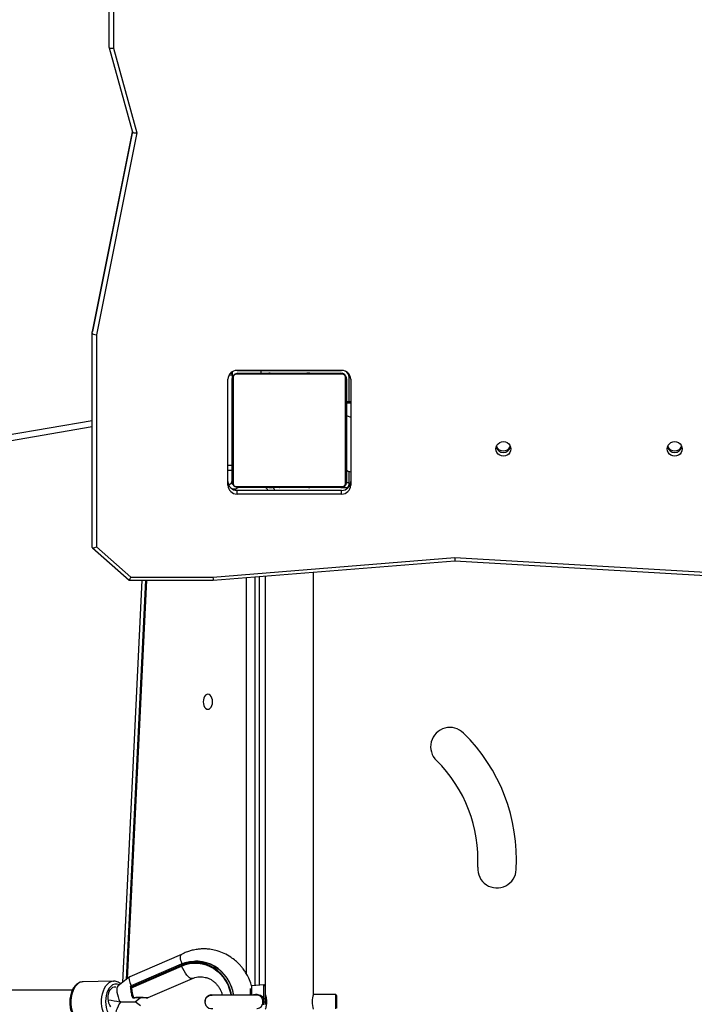
# Model space of a CAD drawing. Units: millimetres. Extents: x -8323 to 326765, y -3372 to 12792.
# Drawn here: x -417 to 56, y 2931 to 3621 of the extents above; entities that cross this region are included whole.
import ezdxf

# ---------------------------------------------------------------- set-up
doc = ezdxf.new("R2010")
doc.units = ezdxf.units.MM
doc.layers.add('Toestel 2D', color=7, linetype='Continuous', lineweight=20)

# ---------------------------------------------------------------- blocks, each defined once
blk = doc.blocks.new('0302S2')
at = {"color": 7, "linetype": 'Continuous', "lineweight": 25}
for p, q in [((1269.904, -2333.921), (1269.904, -2311.418)), ((1270.204, -2311.504), (1270.204, -2333.96)), ((1269.904, -2333.926), (1271.55, -2339.829)), ((1270.204, -2333.96), (1271.857, -2339.891)), ((1271.536, -2339.781), (1268.729, -2353.805)), ((1271.857, -2339.891), (1269.028, -2354.018)), ((1268.728, -2353.913), (1268.728, -2353.809)), ((1268.728, -2368.924), (1268.728, -2353.913)), ((1269.028, -2354.018), (1269.028, -2368.873)), ((1278.528, -2356.609), (1278.528, -2356.77)), ((1286.228, -2356.516), (1278.829, -2356.516)), ((1278.866, -2356.515), (1286.191, -2356.515)), ((1280.528, -2356.516), (1280.528, -2356.717)), ((1278.228, -2364.56), (1278.228, -2357.132)), ((1278.528, -2356.77), (1278.528, -2356.816)), ((1278.528, -2356.816), (1278.528, -2357.117)), ((1278.528, -2364.317), (1278.528, -2357.117)), ((1278.597, -2356.992), (1278.597, -2364.441)), ((1286.252, -2356.785), (1278.804, -2356.785)), ((1278.928, -2356.717), (1286.128, -2356.717)), ((1280.801, -2356.697), (1280.801, -2356.717)), ((1280.823, -2356.697), (1280.823, -2356.717)), ((1280.937, -2356.697), (1280.937, -2356.717)), ((1280.99, -2356.697), (1280.99, -2356.717)), ((1281.088, -2356.697), (1281.151, -2356.697)), ((1281.151, -2356.697), (1281.151, -2356.717)), ((1281.151, -2356.697), (1281.152, -2356.697)), ((1281.152, -2356.697), (1281.152, -2356.717)), ((1281.152, -2356.697), (1281.18, -2356.697)), ((1281.312, -2356.697), (1281.312, -2356.717)), ((1281.394, -2356.697), (1281.394, -2356.717)), ((1281.689, -2356.697), (1281.689, -2356.717)), ((1282.122, -2356.697), (1282.122, -2356.717)), ((1282.14, -2356.697), (1282.14, -2356.717)), ((1282.2, -2356.697), (1282.2, -2356.717)), ((1282.496, -2356.697), (1282.496, -2356.717)), ((1282.692, -2356.697), (1282.692, -2356.717)), ((1282.811, -2356.697), (1282.811, -2356.717)), ((1282.956, -2356.697), (1282.956, -2356.717)), ((1282.98, -2356.697), (1282.98, -2356.717)), ((1282.98, -2356.697), (1282.98, -2356.717)), ((1282.981, -2356.697), (1282.981, -2356.717)), ((1283.065, -2356.697), (1283.065, -2356.717)), ((1283.227, -2356.697), (1283.227, -2356.717)), ((1283.227, -2356.697), (1283.228, -2356.697)), ((1283.228, -2356.697), (1283.228, -2356.717)), ((1283.388, -2356.697), (1283.388, -2356.717)), ((1283.445, -2356.697), (1283.445, -2356.717)), ((1283.463, -2356.69), (1283.463, -2356.717)), ((1283.485, -2356.697), (1283.485, -2356.717)), ((1283.598, -2356.697), (1283.598, -2356.717)), ((1283.75, -2356.697), (1283.75, -2356.717)), ((1283.75, -2356.697), (1283.855, -2356.697)), ((1283.855, -2356.697), (1283.855, -2356.717)), ((1283.855, -2356.697), (1283.955, -2356.697)), ((1283.955, -2356.697), (1283.955, -2356.717)), ((1284.111, -2356.697), (1284.111, -2356.717)), ((1284.232, -2356.697), (1284.232, -2356.717)), ((1284.256, -2356.717), (1284.256, -2356.693)), ((1286.459, -2364.441), (1286.459, -2356.992)), ((1286.528, -2357.117), (1286.528, -2364.317)), ((1286.728, -2358.717), (1286.728, -2357.016)), ((1286.828, -2357.132), (1286.828, -2364.56)), ((1286.828, -2358.717), (1286.528, -2358.717)), ((1268.728, -2360.038), (1262.69, -2361.065)), ((1278.528, -2363.517), (1278.228, -2363.517)), ((1286.728, -2364.633), (1286.728, -2363.614)), ((1278.516, -2364.817), (1278.81, -2364.817)), ((1278.804, -2364.648), (1286.252, -2364.648)), ((1278.866, -2365.177), (1278.866, -2364.918)), ((1286.191, -2364.918), (1278.866, -2364.918)), ((1286.128, -2364.717), (1278.928, -2364.717)), ((1280.8, -2364.717), (1280.8, -2364.74)), ((1280.824, -2364.737), (1280.824, -2364.717)), ((1280.946, -2364.737), (1280.946, -2364.717)), ((1281.102, -2364.737), (1281.102, -2364.717)), ((1281.201, -2364.737), (1281.102, -2364.737)), ((1281.201, -2364.737), (1281.201, -2364.717)), ((1281.307, -2364.737), (1281.201, -2364.737)), ((1281.307, -2364.737), (1281.307, -2364.717)), ((1281.459, -2364.737), (1281.459, -2364.717)), ((1281.571, -2364.737), (1281.571, -2364.717)), ((1281.594, -2364.743), (1281.594, -2364.717)), ((1281.612, -2364.737), (1281.612, -2364.717)), ((1281.669, -2364.737), (1281.669, -2364.717)), ((1281.828, -2364.737), (1281.828, -2364.717)), ((1281.83, -2364.737), (1281.828, -2364.737)), ((1281.83, -2364.737), (1281.83, -2364.717)), ((1281.991, -2364.737), (1281.991, -2364.717)), ((1282.076, -2364.737), (1282.076, -2364.717)), ((1282.077, -2364.737), (1282.077, -2364.717)), ((1282.077, -2364.737), (1282.077, -2364.717)), ((1282.1, -2364.737), (1282.1, -2364.717)), ((1282.246, -2364.737), (1282.246, -2364.717)), ((1282.365, -2364.737), (1282.365, -2364.717)), ((1282.561, -2364.737), (1282.561, -2364.717)), ((1282.856, -2364.737), (1282.856, -2364.717)), ((1282.916, -2364.737), (1282.916, -2364.717)), ((1282.935, -2364.737), (1282.935, -2364.717)), ((1283.367, -2364.737), (1283.367, -2364.717)), ((1283.663, -2364.737), (1283.663, -2364.717)), ((1283.744, -2364.737), (1283.744, -2364.717)), ((1283.904, -2364.737), (1283.877, -2364.737)), ((1283.904, -2364.737), (1283.904, -2364.717)), ((1283.906, -2364.737), (1283.904, -2364.737)), ((1283.906, -2364.737), (1283.906, -2364.717)), ((1283.968, -2364.737), (1283.906, -2364.737)), ((1284.067, -2364.737), (1284.067, -2364.717)), ((1284.12, -2364.737), (1284.12, -2364.717)), ((1284.234, -2364.737), (1284.234, -2364.717)), ((1284.255, -2364.737), (1284.255, -2364.717)), ((1286.136, -2364.717), (1286.662, -2364.717)), ((1286.191, -2365.177), (1286.191, -2364.918)), ((1286.191, -2365.177), (1278.866, -2365.177)), ((1268.734, -2368.936), (1271.316, -2371.204)), ((1269.028, -2368.873), (1271.43, -2370.982)), ((1277.178, -2370.982), (1294.124, -2369.619)), ((1294.124, -2369.619), (1317.421, -2370.982)), ((1277.19, -2371.204), (1294.128, -2369.842)), ((1294.128, -2369.842), (1317.412, -2371.204)), ((1271.43, -2370.982), (1277.178, -2370.982)), ((1280.128, -2399.579), (1280.128, -2370.968)), ((1280.843, -2370.91), (1280.843, -2399.626)), ((1284.213, -2400.192), (1284.213, -2370.639)), ((1272.206, -2371.204), (1270.845, -2399.364)), ((1272.442, -2371.204), (1271.091, -2399.169)), ((1272.514, -2371.204), (1271.166, -2399.11)), ((1271.318, -2371.204), (1277.19, -2371.204)), ((1274.973, -2397.398), (1271.347, -2398.969)), ((1275.974, -2397.866), (1275.957, -2397.866)), ((1274.961, -2398.169), (1271.446, -2399.693)), ((1274.955, -2398.078), (1271.456, -2399.594)), ((1271.478, -2399.731), (1274.978, -2398.214)), ((1274.955, -2398.078), (1274.959, -2398.077)), ((1274.978, -2398.214), (1274.961, -2398.169)), ((1270.223, -2399.277), (1268.07, -2399.321)), ((1270.223, -2399.277), (1270.238, -2399.277)), ((1271.331, -2398.979), (1270.51, -2399.629)), ((1272.643, -2400.424), (1275.735, -2399.084)), ((1271.404, -2399.623), (1271.406, -2399.673)), ((1279.803, -2400.236), (1279.803, -2399.791)), ((1280.735, -2399.526), (1279.895, -2399.6)), ((1280.843, -2399.626), (1280.843, -2400.522)), ((1271.624, -2400.449), (1271.624, -2400.449)), ((1271.721, -2400.711), (1272.095, -2400.415)), ((1272.098, -2401.011), (1271.721, -2400.711)), ((1272.101, -2400.446), (1272.099, -2400.446)), ((1276.613, -2400.717), (1276.613, -2400.717)), ((1276.627, -2400.691), (1276.625, -2400.723)), ((1285.793, -2400.217), (1284.206, -2400.217)), ((1285.843, -2400.267), (1285.793, -2400.217)), ((1285.793, -2401.217), (1285.793, -2400.217)), ((1285.843, -2400.267), (1285.843, -2401.167))]:
    blk.add_line(p, q, dxfattribs=at)
at = {"color": 8, "linetype": 'Continuous', "lineweight": 25}
for p, q in [((1271.537, -2339.782), (1268.728, -2353.809)), ((1268.728, -2353.913), (1271.549, -2339.825)), ((1286.728, -2357.016), (1286.817, -2357.016)), ((1286.528, -2358.785), (1286.828, -2358.785)), ((1268.728, -2360.478), (1262.384, -2361.557)), ((1286.528, -2364.367), (1286.728, -2364.367)), ((1279.534, -2398.776), (1279.534, -2371.016)), ((1280.428, -2370.944), (1280.428, -2399.553)), ((1279.895, -2400.241), (1279.895, -2399.6)), ((1280.735, -2400.504), (1280.735, -2399.526))]:
    blk.add_line(p, q, dxfattribs=at)
at = {"color": 7, "linetype": 'Continuous', "lineweight": 25, "flags": 128}
for points in [[(1286.528, -2359.614), (1286.544, -2359.654), (1286.589, -2359.693), (1286.663, -2359.729), (1286.763, -2359.76), (1286.828, -2359.775)], [(1298.053, -2362.011), (1298.035, -2362.143), (1297.983, -2362.265), (1297.9, -2362.37), (1297.791, -2362.451), (1297.664, -2362.501), (1297.528, -2362.519), (1297.392, -2362.501), (1297.266, -2362.451), (1297.157, -2362.37), (1297.074, -2362.265), (1297.021, -2362.143), (1297.003, -2362.011), (1297.021, -2361.88), (1297.074, -2361.758), (1297.157, -2361.653), (1297.266, -2361.572), (1297.392, -2361.522), (1297.528, -2361.504), (1297.664, -2361.522), (1297.791, -2361.572), (1297.9, -2361.653), (1297.983, -2361.758), (1298.035, -2361.88), (1298.053, -2362.011)], [(1310.053, -2362.011), (1310.035, -2362.143), (1309.983, -2362.265), (1309.9, -2362.37), (1309.791, -2362.451), (1309.664, -2362.501), (1309.528, -2362.519), (1309.392, -2362.501), (1309.266, -2362.451), (1309.157, -2362.37), (1309.074, -2362.265), (1309.021, -2362.143), (1309.003, -2362.011), (1309.021, -2361.88), (1309.074, -2361.758), (1309.157, -2361.653), (1309.266, -2361.572), (1309.392, -2361.522), (1309.528, -2361.504), (1309.664, -2361.522), (1309.791, -2361.572), (1309.9, -2361.653), (1309.983, -2361.758), (1310.035, -2361.88), (1310.053, -2362.011)], [(1286.828, -2363.639), (1286.763, -2363.624), (1286.663, -2363.592), (1286.589, -2363.556), (1286.544, -2363.517), (1286.528, -2363.477)], [(1276.825, -2380.242), (1276.909, -2380.224), (1276.987, -2380.171), (1277.054, -2380.088), (1277.105, -2379.979), (1277.137, -2379.852), (1277.148, -2379.717), (1277.137, -2379.581), (1277.105, -2379.454), (1277.054, -2379.345), (1276.987, -2379.262), (1276.909, -2379.209), (1276.825, -2379.192), (1276.741, -2379.209), (1276.663, -2379.262), (1276.596, -2379.345), (1276.545, -2379.454), (1276.513, -2379.581), (1276.502, -2379.717), (1276.513, -2379.852), (1276.545, -2379.979), (1276.596, -2380.088), (1276.663, -2380.171), (1276.741, -2380.224), (1276.825, -2380.242)], [(1274.959, -2398.077), (1275.243, -2397.973), (1275.535, -2397.904), (1275.833, -2397.87), (1276.132, -2397.872), (1276.43, -2397.909), (1276.721, -2397.981), (1277.004, -2398.087), (1277.273, -2398.227), (1277.526, -2398.397), (1277.76, -2398.597), (1277.971, -2398.823), (1278.158, -2399.072), (1278.316, -2399.343), (1278.446, -2399.63), (1278.545, -2399.931), (1278.611, -2400.242), (1278.612, -2400.249)], [(1278.628, -2400.241), (1278.562, -2399.931), (1278.463, -2399.63), (1278.334, -2399.343), (1278.175, -2399.072), (1277.988, -2398.823), (1277.777, -2398.597), (1277.543, -2398.397), (1277.29, -2398.227), (1277.021, -2398.087), (1276.738, -2397.981), (1276.447, -2397.909), (1276.149, -2397.871), (1275.974, -2397.866)], [(1274.978, -2398.214), (1275.254, -2398.113), (1275.54, -2398.047), (1275.831, -2398.017), (1276.123, -2398.022), (1276.413, -2398.063), (1276.696, -2398.139), (1276.97, -2398.249), (1277.229, -2398.392), (1277.472, -2398.565), (1277.694, -2398.768), (1277.893, -2398.996), (1278.066, -2399.246), (1278.211, -2399.517), (1278.325, -2399.803), (1278.408, -2400.101), (1278.437, -2400.247)], [(1270.015, -2401.077), (1269.943, -2400.955), (1269.887, -2400.811), (1269.851, -2400.651), (1269.835, -2400.483), (1269.842, -2400.314), (1269.869, -2400.152), (1269.917, -2400.004), (1269.983, -2399.877), (1270.064, -2399.776), (1270.156, -2399.705), (1270.255, -2399.669), (1270.357, -2399.669), (1270.369, -2399.671)]]:
    blk.add_lwpolyline(points, dxfattribs=at)
at = {"color": 8, "linetype": 'Continuous', "lineweight": 25, "flags": 128}
for points in [[(1278.482, -2400.246), (1278.452, -2400.09), (1278.368, -2399.787), (1278.251, -2399.495), (1278.104, -2399.22), (1277.928, -2398.965), (1277.725, -2398.733), (1277.499, -2398.527), (1277.252, -2398.35), (1276.988, -2398.205), (1276.71, -2398.093), (1276.421, -2398.016), (1276.126, -2397.974), (1275.829, -2397.969), (1275.533, -2398), (1275.242, -2398.067), (1274.961, -2398.169)], [(1274.961, -2398.169), (1274.954, -2398.151), (1274.95, -2398.134), (1274.947, -2398.118), (1274.946, -2398.104), (1274.946, -2398.092), (1274.949, -2398.084), (1274.953, -2398.078), (1274.955, -2398.078)], [(1275.734, -2399.085), (1275.688, -2399.094), (1275.615, -2399.078), (1275.531, -2399.03), (1275.44, -2398.951), (1275.344, -2398.844), (1275.247, -2398.712), (1275.152, -2398.56), (1275.061, -2398.392), (1274.978, -2398.214)], [(1267.64, -2399.522), (1267.529, -2399.652), (1267.432, -2399.811), (1267.352, -2399.992), (1267.291, -2400.193), (1267.249, -2400.408), (1267.228, -2400.632), (1267.229, -2400.86), (1267.251, -2401.085), (1267.294, -2401.303), (1267.357, -2401.507), (1267.438, -2401.693), (1267.535, -2401.857), (1267.647, -2401.994), (1267.769, -2402.101), (1267.9, -2402.175), (1268.036, -2402.214), (1268.13, -2402.221)], [(1270.271, -2402.176), (1270.189, -2402.17), (1270.053, -2402.13), (1269.922, -2402.056), (1269.8, -2401.949), (1269.688, -2401.812), (1269.591, -2401.649), (1269.51, -2401.463), (1269.447, -2401.258), (1269.404, -2401.041), (1269.382, -2400.815), (1269.381, -2400.588), (1269.402, -2400.364), (1269.444, -2400.149), (1269.505, -2399.948), (1269.586, -2399.766), (1269.682, -2399.608), (1269.793, -2399.477)], [(1270.016, -2399.646), (1269.913, -2399.769), (1269.825, -2399.919), (1269.754, -2400.093), (1269.701, -2400.284), (1269.669, -2400.488), (1269.659, -2400.699), (1269.67, -2400.91), (1269.702, -2401.117), (1269.755, -2401.311), (1269.827, -2401.489), (1269.916, -2401.645), (1270.019, -2401.774), (1270.133, -2401.874), (1270.256, -2401.94), (1270.383, -2401.971), (1270.511, -2401.966), (1270.636, -2401.925), (1270.66, -2401.912)], [(1271.61, -2400.417), (1271.614, -2400.43), (1271.617, -2400.44), (1271.62, -2400.446), (1271.623, -2400.449), (1271.624, -2400.449)]]:
    blk.add_lwpolyline(points, dxfattribs=at)
at = {"color": 7, "linetype": 'Continuous', "lineweight": 25}
for centre, radius, start, end in [((1278.856, -2357.143), 0.627, 89.01721, 178.99188), ((1286.201, -2357.143), 0.627, 1.01491, 90.976), ((1286.228, -2357.016), 0.5, 0, 62.92787), ((1278.682, -2357.121), 0.154, 123.45953, 178.44435), ((1278.933, -2356.87), 0.154, 91.59793, 146.50754), ((1286.124, -2356.87), 0.154, 33.49246, 88.40207), ((1286.178, -2357.067), 0.35, 7.87105, 82.14591), ((1286.374, -2357.121), 0.154, 1.61748, 56.51228), ((1297.528, -2361.733), 0.529, 196.3585, 343.6415), ((1297.528, -2361.628), 0.53, 202.45074, 337.54926), ((1309.528, -2361.733), 0.529, 196.30148, 343.69852), ((1309.528, -2361.628), 0.53, 202.43655, 337.56345), ((1278.228, -2364.217), 0.3, 277.53201, 0), ((1278.856, -2364.29), 0.627, 181.01025, 270.97845), ((1278.856, -2364.549), 0.627, 181.01025, 270.97845), ((1278.682, -2364.312), 0.154, 181.56525, 236.54022), ((1278.933, -2364.562), 0.154, 213.50657, 268.37114), ((1286.124, -2364.562), 0.154, 271.62886, 326.49343), ((1286.201, -2364.29), 0.627, 269.02834, 358.98296), ((1286.201, -2364.549), 0.627, 269.02834, 358.98296), ((1286.374, -2364.312), 0.154, 303.48799, 358.3729), ((1286.228, -2364.416), 0.5, 323.12459, 0.00002), ((1293.779, -2382.863), 1.35, 44.88499, 225.94535), ((1286.06, -2390.75), 12.386, 356.74715, 45.53847), ((1286.057, -2390.752), 9.689, 356.73523, 45.56519), ((1297.077, -2391.397), 1.35, 176.04807, 357.59845), ((1280.743, -2399.626), 0.1, 0, 95), ((1271.608, -2400.35), 0.1, 198.21486, 278.70287), ((1272.083, -2400.347), 0.1, 255.45186, 280.29366), ((1277.093, -2400.717), 0.48, 80.4523, 278.18814), ((1277.093, -2400.717), 0.48, 80.42195, 179.99649), ((1280.763, -2400.673), 0.172, 61.96394, 99.42942), ((1285.854, -2400.716), 1.723, 162.26005, 197.49369)]:
    blk.add_arc(centre, radius, start, end, dxfattribs=at)
at = {"color": 8, "linetype": 'Continuous', "lineweight": 25}
for centre, radius, start, end in [((1278.337, -2355.991), 0.847, 267.92008, 283.06504), ((1278.394, -2356.974), 0.244, 56.60735, 92.58687), ((1281.235, -2364.962), 0.272, 9.38116, 57.13199), ((1268.099, -2399.945), 0.625, 92.6409, 137.34078), ((1270.252, -2399.901), 0.625, 92.64503, 137.33179), ((1270.395, -2399.985), 0.508, 62.4323, 138.22279), ((1271.583, -2400.341), 0.0806, 210.08898, 289.60524), ((1272.096, -2400.406), 0.0405, 227.3501, 273.72234)]:
    blk.add_arc(centre, radius, start, end, dxfattribs=at)
at = {"color": 7, "linetype": 'Continuous', "lineweight": 25}
for centre, major_axis, ratio, start_param, end_param in [((1270.204, -2333.883), (0.3, 0.041), 0.254545, 3.106794, 4.67759), ((1271.857, -2339.813), (0.308, 0.011), 0.252186, 3.201822, 4.703022), ((1269.028, -2353.941), (0.3, -0.03), 0.256639, 3.167024, 4.73782), ((1278.228, -2363.151), (0.3, 0), 0.036897, 4.712389, 6.283185), ((1269.028, -2368.796), (0.299, 0.135), 0.217014, 3.04366, 4.614456), ((1294.124, -2369.541), (-0.003, 0.301), 0.002917, 1.832115, 3.14139), ((1271.43, -2370.904), (0.113, 0.3), 0.08778, 3.108536, 4.483467), ((1277.178, -2370.904), (-0.012, 0.3), 0.010747, 1.832344, 3.142024), ((1271.753, -2399.665), (-0.414, 0.692), 0.296433, 6.244227, 7.584083), ((1270.812, -2400.411), (-0.277, 0.796), 0.309003, 0.107336, 1.861523), ((1271.507, -2399.681), (0.125, 0.026), 0.77473, 1.82931, 2.338529), ((1271.846, -2399.571), (-0.039, 1.173), 0.32058, 1.696637, 2.365464), ((1269.254, -2400.41), (4.297, -0.801), 0.011792, 4.85169, 5.047071), ((1270.812, -2401.011), (0.401, 0.702), 0.297272, 1.306174, 3.096218), ((1270.303, -2400.815), (1.592, 0.243), 0.025138, 1.304755, 1.34345), ((1270.434, -2400.711), (1.287, -0.001), 0.001126, 4.933055, 6.284604)]:
    blk.add_ellipse(centre, major_axis=major_axis, ratio=ratio, start_param=start_param, end_param=end_param, dxfattribs=at)
for points, knots in [([(1278.528, -2357.117), (1278.53, -2357.09), (1278.533, -2357.033), (1278.56, -2356.952), (1278.599, -2356.886), (1278.639, -2356.838), (1278.687, -2356.795), (1278.742, -2356.761), (1278.826, -2356.725), (1278.886, -2356.72), (1278.928, -2356.717)], [0, 0, 0, 0, 0.143113, 0.299573, 0.405353, 0.489657, 0.574619, 0.683159, 0.780448, 1, 1, 1, 1]), ([(1278.804, -2356.785), (1278.783, -2356.787), (1278.754, -2356.789), (1278.709, -2356.807), (1278.68, -2356.825), (1278.655, -2356.848), (1278.633, -2356.874), (1278.613, -2356.91), (1278.599, -2356.952), (1278.598, -2356.979), (1278.597, -2356.992)], [0, 0, 0, 0, 0.245025, 0.340907, 0.437685, 0.508593, 0.57956, 0.675612, 0.836546, 1, 1, 1, 1]), ([(1286.128, -2356.717), (1286.155, -2356.718), (1286.212, -2356.721), (1286.292, -2356.749), (1286.359, -2356.787), (1286.407, -2356.828), (1286.45, -2356.875), (1286.484, -2356.93), (1286.52, -2357.014), (1286.525, -2357.075), (1286.528, -2357.117)], [0, 0, 0, 0, 0.14311, 0.299535, 0.405358, 0.489661, 0.574643, 0.683134, 0.780419, 1, 1, 1, 1]), ([(1286.459, -2356.992), (1286.458, -2356.972), (1286.456, -2356.943), (1286.437, -2356.898), (1286.419, -2356.868), (1286.397, -2356.843), (1286.371, -2356.821), (1286.335, -2356.801), (1286.293, -2356.788), (1286.266, -2356.786), (1286.252, -2356.785)], [0, 0, 0, 0, 0.244973, 0.340929, 0.437607, 0.508555, 0.579527, 0.67562, 0.836512, 1, 1, 1, 1]), ([(1278.928, -2364.717), (1278.901, -2364.715), (1278.845, -2364.712), (1278.764, -2364.685), (1278.698, -2364.646), (1278.65, -2364.605), (1278.607, -2364.558), (1278.572, -2364.503), (1278.537, -2364.419), (1278.532, -2364.359), (1278.528, -2364.317)], [0, 0, 0, 0, 0.143118, 0.299539, 0.405382, 0.489688, 0.574601, 0.683132, 0.780421, 1, 1, 1, 1]), ([(1278.597, -2364.441), (1278.599, -2364.461), (1278.601, -2364.49), (1278.619, -2364.535), (1278.637, -2364.565), (1278.66, -2364.59), (1278.686, -2364.612), (1278.722, -2364.632), (1278.763, -2364.645), (1278.79, -2364.647), (1278.804, -2364.648)], [0, 0, 0, 0, 0.245027, 0.340951, 0.437643, 0.508593, 0.579518, 0.675614, 0.836511, 1, 1, 1, 1]), ([(1279.03, -2364.717), (1279.027, -2364.717), (1279.005, -2364.717), (1278.949, -2364.724), (1278.868, -2364.758), (1278.795, -2364.819), (1278.769, -2364.873), (1278.758, -2364.896)], [0, 0, 0, 0, 0.021307, 0.192487, 0.484752, 0.776948, 1, 1, 1, 1]), ([(1280.88, -2364.737), (1280.894, -2364.744), (1280.927, -2364.762), (1280.965, -2364.827), (1280.997, -2364.884), (1280.997, -2364.918), (1280.997, -2364.918)], [0, 0, 0, 0, 0.251041, 0.624918, 0.998748, 1, 1, 1, 1]), ([(1286.528, -2364.317), (1286.527, -2364.343), (1286.524, -2364.4), (1286.496, -2364.481), (1286.457, -2364.547), (1286.417, -2364.595), (1286.37, -2364.638), (1286.315, -2364.673), (1286.231, -2364.708), (1286.17, -2364.713), (1286.128, -2364.717)], [0, 0, 0, 0, 0.1430888, 0.2995265, 0.4053685, 0.4896457, 0.5746293, 0.6831116, 0.7803862, 1, 1, 1, 1]), ([(1286.178, -2364.717), (1286.201, -2364.715), (1286.247, -2364.713), (1286.313, -2364.692), (1286.374, -2364.66), (1286.409, -2364.629), (1286.426, -2364.614)], [0, 0, 0, 0, 0.250008, 0.500036, 0.750016, 1, 1, 1, 1]), ([(1286.252, -2364.648), (1286.273, -2364.646), (1286.302, -2364.644), (1286.347, -2364.626), (1286.376, -2364.608), (1286.402, -2364.585), (1286.423, -2364.559), (1286.444, -2364.523), (1286.457, -2364.481), (1286.459, -2364.454), (1286.459, -2364.441)], [0, 0, 0, 0, 0.245014, 0.340992, 0.437655, 0.508561, 0.579569, 0.675619, 0.83655, 1, 1, 1, 1]), ([(1286.426, -2364.614), (1286.441, -2364.597), (1286.472, -2364.563), (1286.503, -2364.501), (1286.524, -2364.435), (1286.527, -2364.389), (1286.528, -2364.367)], [0, 0, 0, 0, 0.249984, 0.499964, 0.749992, 1, 1, 1, 1]), ([(1279.89, -2399.603), (1279.872, -2399.536), (1279.811, -2399.314), (1279.666, -2399), (1279.482, -2398.674), (1279.311, -2398.428), (1279.144, -2398.222), (1278.967, -2398.032), (1278.734, -2397.815), (1278.406, -2397.566), (1277.977, -2397.324), (1277.516, -2397.15), (1277.145, -2397.066), (1276.889, -2397.032), (1276.727, -2397.019), (1276.554, -2397.013), (1276.339, -2397.017), (1276.056, -2397.044), (1275.753, -2397.102), (1275.448, -2397.191), (1275.194, -2397.287), (1275.035, -2397.369), (1274.97, -2397.403)], [0, 0, 0, 0, 0.032892, 0.109317, 0.16384, 0.211856, 0.253362, 0.291297, 0.337032, 0.406783, 0.490565, 0.576227, 0.647068, 0.676888, 0.702948, 0.727277, 0.761781, 0.8084, 0.867134, 0.913012, 0.964243, 1, 1, 1, 1]), ([(1275.016, -2398.059), (1275.015, -2398.057), (1274.981, -2397.973), (1274.93, -2397.809), (1274.896, -2397.605), (1274.907, -2397.456), (1274.95, -2397.42), (1274.97, -2397.403)], [0, 0, 0, 0, 0.007894, 0.26177, 0.515369, 0.768853, 1, 1, 1, 1]), ([(1268.075, -2399.325), (1268.056, -2399.324), (1267.989, -2399.322), (1267.876, -2399.35), (1267.741, -2399.409), (1267.638, -2399.481), (1267.581, -2399.534), (1267.563, -2399.552)], [0, 0, 0, 0, 0.1013412, 0.3570073, 0.6125175, 0.8726919, 1, 1, 1, 1]), ([(1270.715, -2399.467), (1270.68, -2399.439), (1270.603, -2399.375), (1270.468, -2399.313), (1270.342, -2399.278), (1270.266, -2399.28), (1270.241, -2399.281)], [0, 0, 0, 0, 0.247396, 0.553987, 0.850089, 1, 1, 1, 1]), ([(1275.735, -2399.084), (1275.762, -2399.073), (1275.854, -2399.035), (1276.017, -2398.99), (1276.225, -2398.962), (1276.436, -2398.965), (1276.645, -2399), (1276.85, -2399.066), (1277.044, -2399.161), (1277.225, -2399.285), (1277.389, -2399.433), (1277.533, -2399.604), (1277.656, -2399.794), (1277.752, -2400), (1277.809, -2400.152), (1277.826, -2400.236), (1277.827, -2400.244)], [0, 0, 0, 0, 0.0325994, 0.1135046, 0.1950387, 0.2773303, 0.3599121, 0.4420811, 0.5234444, 0.6037577, 0.6830073, 0.761266, 0.8386949, 0.9154644, 0.9917229, 1, 1, 1, 1]), ([(1267.321, -2399.907), (1266.995, -2399.906), (1266.271, -2399.905), (1265.186, -2399.903), (1264.088, -2399.901), (1263.016, -2399.9), (1261.978, -2399.898), (1260.983, -2399.896), (1260.091, -2399.895), (1259.256, -2399.893), (1258.453, -2399.892), (1257.648, -2399.89), (1256.852, -2399.889), (1256.057, -2399.887), (1255.262, -2399.886), (1254.015, -2399.883), (1252.336, -2399.88), (1250.261, -2399.875), (1248.238, -2399.871), (1246.076, -2399.866), (1243.799, -2399.86), (1241.433, -2399.854), (1239.169, -2399.848), (1237.008, -2399.841), (1234.953, -2399.835), (1233.006, -2399.828), (1231.167, -2399.821), (1229.439, -2399.815), (1227.822, -2399.808), (1226.319, -2399.801), (1224.93, -2399.794), (1223.656, -2399.787), (1222.499, -2399.78), (1221.534, -2399.773), (1220.734, -2399.767), (1220.075, -2399.761), (1219.491, -2399.755), (1218.985, -2399.75), (1218.66, -2399.746), (1218.464, -2399.743), (1218.367, -2399.741), (1218.274, -2399.74), (1218.183, -2399.738), (1218.093, -2399.736), (1218.003, -2399.735), (1217.916, -2399.733), (1217.832, -2399.731), (1217.756, -2399.73), (1217.69, -2399.728), (1217.642, -2399.728), (1217.614, -2399.728), (1217.614, -2399.728), (1217.614, -2399.729)], [0, 0, 0, 0, 0.010618, 0.023567, 0.035737, 0.047128, 0.059554, 0.070898, 0.08116, 0.090341, 0.099968, 0.109351, 0.118813, 0.128354, 0.137974, 0.147674, 0.174025, 0.200533, 0.22704, 0.253547, 0.287972, 0.322397, 0.356822, 0.391246, 0.425671, 0.460096, 0.49452, 0.528945, 0.563369, 0.597793, 0.632218, 0.666642, 0.701066, 0.73549, 0.762479, 0.789467, 0.816455, 0.843255, 0.869478, 0.876586, 0.88365, 0.890668, 0.897892, 0.905946, 0.914863, 0.924642, 0.935282, 0.947353, 0.960368, 0.974328, 0.989231, 1, 1, 1, 1]), ([(1267.563, -2399.552), (1267.541, -2399.575), (1267.48, -2399.639), (1267.392, -2399.763), (1267.305, -2399.929), (1267.235, -2400.114), (1267.185, -2400.313), (1267.154, -2400.522), (1267.143, -2400.736), (1267.152, -2400.951), (1267.182, -2401.162), (1267.231, -2401.365), (1267.299, -2401.556), (1267.386, -2401.731), (1267.491, -2401.886), (1267.612, -2402.016), (1267.746, -2402.118), (1267.89, -2402.186), (1268.017, -2402.22), (1268.093, -2402.217), (1268.119, -2402.217)], [0, 0, 0, 0, 0.032426, 0.090367, 0.148866, 0.207751, 0.26658, 0.325276, 0.383878, 0.442453, 0.501098, 0.5599, 0.618958, 0.678359, 0.738107, 0.797984, 0.857331, 0.915269, 0.971235, 1, 1, 1, 1]), ([(1271.446, -2399.693), (1271.445, -2399.692), (1271.444, -2399.686), (1271.438, -2399.675), (1271.425, -2399.658), (1271.412, -2399.642), (1271.408, -2399.633), (1271.406, -2399.629)], [0, 0, 0, 0, 0.025234, 0.174881, 0.409931, 0.76276, 1, 1, 1, 1]), ([(1271.406, -2399.673), (1271.406, -2399.691), (1271.408, -2399.774), (1271.42, -2399.92), (1271.444, -2400.103), (1271.476, -2400.258), (1271.502, -2400.344), (1271.513, -2400.381)], [0, 0, 0, 0, 0.068091, 0.318883, 0.568205, 0.815412, 1, 1, 1, 1]), ([(1271.446, -2399.693), (1271.446, -2399.693), (1271.448, -2399.7), (1271.452, -2399.711), (1271.459, -2399.723), (1271.464, -2399.729), (1271.469, -2399.731), (1271.474, -2399.732), (1271.476, -2399.731), (1271.478, -2399.731)], [0, 0, 0, 0, 0.023543, 0.402743, 0.617727, 0.750102, 0.842283, 0.919488, 1, 1, 1, 1]), ([(1271.624, -2400.451), (1271.654, -2400.446), (1271.747, -2400.43), (1271.899, -2400.419), (1272.072, -2400.413), (1272.222, -2400.416), (1272.349, -2400.421), (1272.458, -2400.428), (1272.544, -2400.433), (1272.594, -2400.432), (1272.618, -2400.433), (1272.639, -2400.425), (1272.642, -2400.424)], [0, 0, 0, 0, 0.073461, 0.22743, 0.365115, 0.488437, 0.599868, 0.704555, 0.816922, 0.926027, 0.987752, 1, 1, 1, 1]), ([(1276.662, -2400.893), (1276.657, -2400.886), (1276.627, -2400.833), (1276.617, -2400.713), (1276.641, -2400.557), (1276.721, -2400.416), (1276.841, -2400.311), (1276.978, -2400.25), (1277.072, -2400.251), (1277.113, -2400.252)], [0, 0, 0, 0, 0.028017, 0.196619, 0.365174, 0.533762, 0.70234, 0.870925, 1, 1, 1, 1]), ([(1280.192, -2400.248), (1280.157, -2400.249), (1280.073, -2400.249), (1279.912, -2400.249), (1279.717, -2400.249), (1279.505, -2400.249), (1279.281, -2400.249), (1279.05, -2400.25), (1278.814, -2400.25), (1278.579, -2400.25), (1278.349, -2400.249), (1278.128, -2400.249), (1277.92, -2400.249), (1277.728, -2400.249), (1277.557, -2400.249), (1277.409, -2400.248), (1277.287, -2400.248), (1277.193, -2400.248), (1277.138, -2400.247), (1277.11, -2400.247), (1277.111, -2400.247), (1277.112, -2400.247)], [0, 0, 0, 0, 0.039133, 0.095669, 0.152239, 0.208828, 0.265427, 0.322033, 0.37864, 0.435247, 0.49185, 0.54846, 0.605052, 0.661649, 0.718229, 0.774782, 0.831291, 0.887689, 0.943798, 0.985177, 1, 1, 1, 1]), ([(1277.827, -2400.244), (1277.794, -2400.244), (1277.696, -2400.244), (1277.555, -2400.244), (1277.405, -2400.245), (1277.284, -2400.245), (1277.201, -2400.245), (1277.17, -2400.246), (1277.16, -2400.246)], [0, 0, 0, 0, 0.1025149, 0.3019133, 0.5013739, 0.7009953, 0.9008626, 1, 1, 1, 1]), ([(1279.895, -2400.241), (1279.919, -2400.235), (1280.033, -2400.205), (1280.212, -2400.183), (1280.422, -2400.215), (1280.581, -2400.292), (1280.683, -2400.399), (1280.722, -2400.478), (1280.735, -2400.504)], [0, 0, 0, 0, 0.07649, 0.358923, 0.542362, 0.725632, 0.909509, 1, 1, 1, 1]), ([(1280.244, -2400.251), (1280.24, -2400.25), (1280.223, -2400.247), (1280.205, -2400.25), (1280.192, -2400.253)], [0, 0, 0, 0, 0.259422, 1, 1, 1, 1]), ([(1280.735, -2400.933), (1280.745, -2400.867), (1280.767, -2400.724), (1280.746, -2400.581), (1280.735, -2400.504)], [0, 0, 0, 0, 0.463502, 1, 1, 1, 1]), ([(1280.843, -2400.192), (1280.845, -2400.197), (1280.849, -2400.208), (1280.873, -2400.294), (1280.903, -2400.422), (1280.925, -2400.587), (1280.93, -2400.765), (1280.915, -2400.933), (1280.888, -2401.079), (1280.861, -2401.185), (1280.843, -2401.241), (1280.845, -2401.236), (1280.846, -2401.234)], [0, 0, 0, 0, 0.103919, 0.207734, 0.314434, 0.42371, 0.529685, 0.631519, 0.734884, 0.842907, 0.95172, 1, 1, 1, 1]), ([(1280.843, -2400.522), (1280.843, -2400.586), (1280.843, -2400.717), (1280.843, -2400.848), (1280.843, -2400.915)], [0, 0, 0, 0, 0.489619, 1, 1, 1, 1])]:
    blk.add_open_spline(points, degree=3, knots=knots, dxfattribs=at)
at = {"color": 8, "linetype": 'Continuous', "lineweight": 25}
for points, knots in [([(1271.61, -2400.417), (1271.663, -2400.411), (1271.781, -2400.397), (1271.966, -2400.391), (1272.18, -2400.395), (1272.377, -2400.409), (1272.533, -2400.422), (1272.606, -2400.426), (1272.641, -2400.425), (1272.642, -2400.422), (1272.642, -2400.421)], [0, 0, 0, 0, 0.120088, 0.266975, 0.413613, 0.61021, 0.747009, 0.886191, 0.946741, 1, 1, 1, 1]), ([(1280.246, -2401.183), (1280.258, -2401.184), (1280.329, -2401.186), (1280.451, -2401.144), (1280.577, -2401.049), (1280.657, -2400.916), (1280.692, -2400.761), (1280.681, -2400.6), (1280.624, -2400.453), (1280.523, -2400.339), (1280.39, -2400.267), (1280.292, -2400.257), (1280.244, -2400.251)], [0, 0, 0, 0, 0.024106, 0.147579, 0.256942, 0.359796, 0.471945, 0.580162, 0.688416, 0.796281, 0.902251, 1, 1, 1, 1])]:
    blk.add_open_spline(points, degree=3, knots=knots, dxfattribs=at)
blk = doc.blocks.new('VPL-04-0302-S2')
at = {"layer": 'Toestel 2D', "color": 6, "xscale": 10, "yscale": 10, "zscale": 10}
blk.add_blockref('0302S2', (-13053.35, 26940.22), dxfattribs=at)

msp = doc.modelspace()

# ---------------------------------------------------------------- block references
msp.add_blockref('VPL-04-0302-S2', (0, 0))

doc.saveas('drawing.dxf')
